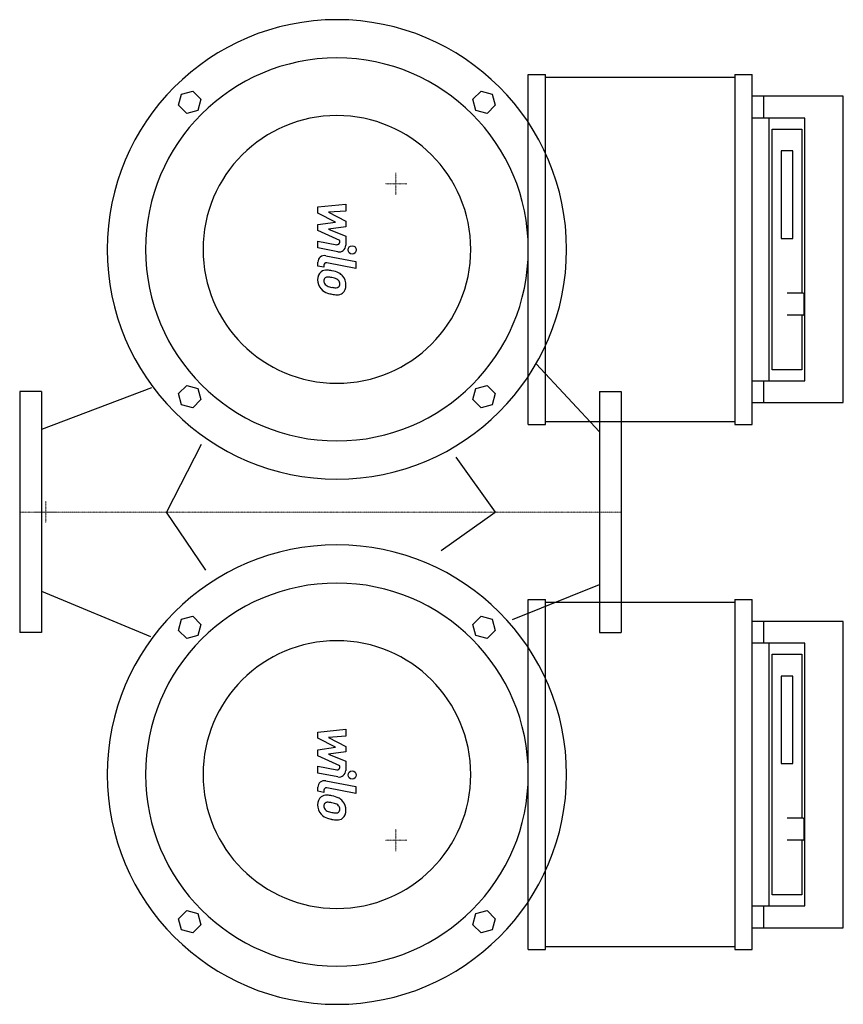
# Model space of a CAD drawing. Extents: x 0 to 753, y -450 to 450.
import ezdxf

# ---------------------------------------------------------------- set-up
doc = ezdxf.new("R2010")
doc.units = 0
doc.linetypes.add('DASHDOT', pattern=[1, 0.5, -0.25, 0, -0.25])
doc.layers.get('0').update_dxf_attribs({"color": 124})
doc.layers.add('CP_AXIS', color=143, linetype='DASHDOT', lineweight=18)
doc.layers.add('CP_DETAL', color=33, linetype='Continuous')

msp = doc.modelspace()

# ---------------------------------------------------------------- linework, layer by layer
at = {"extrusion": (0.721988, -0.691905, 0)}
for p, q in [((465, 80), (465, 400)), ((465, 400), (480.65, 400)), ((480.65, 80), (480.65, 400)), ((480.65, 397.5), (653.87, 397.5)), ((653.87, 400), (669.52, 400)), ((653.87, 400), (653.87, 80)), ((669.52, 80), (669.52, 400)), ((753, 380), (669.52, 380)), ((679.96, 380), (679.96, 360)), ((753, 100), (753, 380)), ((717.76, 360), (669.52, 360)), ((685.35, 120), (685.35, 360)), ((717.76, 120), (717.76, 360)), ((688.05, 350), (715.06, 350)), ((688.05, 130), (688.05, 350)), ((715.06, 350), (715.06, 200)), ((696.15, 330), (696.15, 250)), ((706.95, 330), (696.15, 330)), ((706.95, 250), (706.95, 330)), ((696.15, 250), (706.95, 250)), ((716.16, 200), (701.55, 200)), ((717.2, 181), (717.2, 199)), ((716.16, 180), (701.55, 180)), ((715.06, 180), (715.06, 130)), ((715.06, 130), (688.05, 130)), ((669.52, 120), (717.76, 120)), ((679.96, 120), (679.96, 100)), ((669.52, 100), (753, 100)), ((653.87, 82.5), (480.65, 82.5)), ((465, 80), (480.65, 80)), ((653.87, 80), (669.52, 80)), ((465, -400), (465, -80)), ((465, -80), (480.65, -80)), ((480.65, -400), (480.65, -80)), ((653.87, -80), (669.52, -80)), ((653.87, -80), (653.87, -400)), ((669.52, -400), (669.52, -80)), ((480.65, -82.5), (653.87, -82.5)), ((753, -100), (669.52, -100)), ((679.96, -100), (679.96, -120)), ((753, -380), (753, -100)), ((717.76, -120), (669.52, -120)), ((685.35, -360), (685.35, -120)), ((717.76, -360), (717.76, -120)), ((688.05, -130), (715.06, -130)), ((688.05, -350), (688.05, -130)), ((715.06, -130), (715.06, -280)), ((696.15, -150), (696.15, -230)), ((706.95, -150), (696.15, -150)), ((706.95, -230), (706.95, -150)), ((696.15, -230), (706.95, -230)), ((716.16, -280), (701.55, -280)), ((717.2, -299), (717.2, -281)), ((716.16, -300), (701.55, -300)), ((715.06, -300), (715.06, -350)), ((715.06, -350), (688.05, -350)), ((669.52, -360), (717.76, -360)), ((679.96, -360), (679.96, -380)), ((669.52, -380), (753, -380)), ((465, -400), (480.65, -400)), ((653.87, -397.5), (480.65, -397.5)), ((653.87, -400), (669.52, -400))]:
    msp.add_line(p, q, dxfattribs=at)
at = {"extrusion": (0, 1, 0)}
for p, q in [((145.3, 371.81), (148.02, 381.98)), ((148.02, 381.98), (158.19, 384.7)), ((158.19, 384.7), (165.63, 377.26)), ((152.74, 364.37), (145.3, 371.81)), ((165.63, 377.26), (162.91, 367.09)), ((162.91, 367.09), (152.74, 364.37)), ((20, 110), (0, 110)), ((145.3, 108.19), (152.74, 115.63)), ((148.02, 98.02), (145.3, 108.19)), ((152.74, 115.63), (162.91, 112.91)), ((162.91, 112.91), (165.63, 102.74)), ((414.37, 102.74), (417.09, 112.91)), ((417.09, 112.91), (427.26, 115.63)), ((427.26, 115.63), (434.7, 108.19)), ((434.7, 108.19), (431.98, 98.02)), ((530, 110), (550, 110)), ((165.63, 102.74), (158.19, 95.3)), ((421.81, 95.3), (414.37, 102.74)), ((158.19, 95.3), (148.02, 98.02)), ((431.98, 98.02), (421.81, 95.3)), ((145.3, -108.19), (148.02, -98.02)), ((148.02, -98.02), (158.19, -95.3)), ((158.19, -95.3), (165.63, -102.74)), ((414.37, -102.74), (421.81, -95.3)), ((421.81, -95.3), (431.98, -98.02)), ((431.98, -98.02), (434.7, -108.19)), ((165.63, -102.74), (162.91, -112.91)), ((417.09, -112.91), (414.37, -102.74)), ((20, -110), (0, -110)), ((152.74, -115.63), (145.3, -108.19)), ((162.91, -112.91), (152.74, -115.63)), ((427.26, -115.63), (417.09, -112.91)), ((434.7, -108.19), (427.26, -115.63)), ((530, -110), (550, -110)), ((145.3, -371.81), (152.74, -364.37)), ((152.74, -364.37), (162.91, -367.09)), ((162.91, -367.09), (165.63, -377.26)), ((148.02, -381.98), (145.3, -371.81)), ((165.63, -377.26), (158.19, -384.7)), ((158.19, -384.7), (148.02, -381.98))]:
    msp.add_line(p, q, dxfattribs=at)
at = {"extrusion": (1, -2e-16, 0)}
for p, q in [((414.37, 377.26), (421.81, 384.7)), ((421.81, 384.7), (431.98, 381.98)), ((431.98, 381.98), (434.7, 371.81)), ((417.09, 367.09), (414.37, 377.26)), ((434.7, 371.81), (427.26, 364.37)), ((427.26, 364.37), (417.09, 367.09))]:
    msp.add_line(p, q, dxfattribs=at)
for p, q in [((472.22, 135.47), (530, 73.28)), ((0, 110), (0, -110)), ((120.42, 113.53), (20, 75.38)), ((20, 110), (20, -110)), ((530, 110), (530, -110)), ((550, 110), (550, -110)), ((165.87, 61.77), (134.2, 0)), ((398.82, 50.14), (434.74, 0)), ((385.25, -35.25), (434.74, 0)), ((170.2, -53.07), (134.2, -0.06)), ((450.55, -98.13), (530, -66.41)), ((20, -72.25), (119.45, -113.71))]:
    msp.add_line(p, q)
at = {"extrusion": (-1, 1e-16, 0)}
for p, q in [((414.37, -377.26), (417.09, -367.09)), ((417.09, -367.09), (427.26, -364.37)), ((427.26, -364.37), (434.7, -371.81)), ((421.81, -384.7), (414.37, -377.26)), ((434.7, -371.81), (431.98, -381.98)), ((431.98, -381.98), (421.81, -384.7))]:
    msp.add_line(p, q, dxfattribs=at)
for centre, major_axis, ratio, start_param, end_param in [((290, 240), (148.49, 148.49), 1, 5.497787, 11.780972), ((290, 240), (-123.74, 123.74), 1, 3.926991, 10.210176), ((290, 240), (86.53, 86.53), 1, 5.497787, 11.780972), ((716.16, 199), (-1.04, 0), 0.958333, 3.141593, 4.712389), ((716.16, 181), (1.04, 0), 0.958333, 4.712389, 6.283185), ((290, -240), (-148.49, 148.49), 1, 3.926991, 10.210176), ((290, -240), (-123.74, 123.74), 1, 3.926991, 10.210176), ((290, -240), (-86.53, 86.53), 1, 3.926991, 10.210176), ((716.16, -281), (-1.04, 0), 0.958333, 3.141593, 4.712389), ((716.16, -299), (1.04, 0), 0.958333, 4.712389, 6.283185)]:
    msp.add_ellipse(centre, major_axis=major_axis, ratio=ratio, start_param=start_param, end_param=end_param)
at = {"layer": 'CP_AXIS'}
for p, q in [((344, 310), (344, 290)), ((354, 300), (334, 300)), ((24, 10), (24, -10)), ((0, 0), (550, 0)), ((34, 0), (14, 0)), ((344, -310), (344, -290)), ((354, -300), (334, -300))]:
    msp.add_line(p, q, dxfattribs=at)
at = {"layer": 'CP_DETAL'}
for p, q in [((272.67, 278.83), (298.03, 281.5)), ((298.03, 281.5), (298.03, 274.97)), ((272.67, 273.3), (272.67, 278.83)), ((288.59, 264.9), (272.67, 273.3)), ((298.03, 274.97), (282.36, 273.93)), ((282.36, 273.93), (298.03, 265.72)), ((272.67, 262.69), (288.59, 264.9)), ((272.67, 257.16), (272.67, 262.69)), ((298.03, 265.72), (298.03, 260.78)), ((292.68, 248.05), (272.67, 257.16)), ((298.03, 260.78), (282.36, 258.62)), ((282.36, 258.62), (298.03, 252.28)), ((298.03, 252.28), (298.05, 243.78)), ((272.65, 247.69), (290, 244.35)), ((272.65, 241.36), (272.65, 247.69)), ((292.68, 246.57), (292.68, 248.05)), ((290.9, 237.86), (272.65, 241.36)), ((279.83, 234.3), (307.33, 228.95)), ((272.67, 224.69), (272.67, 228.4)), ((278.02, 225.59), (278.02, 223.65)), ((307.33, 222.63), (280.71, 227.8)), ((307.33, 228.95), (307.33, 222.63)), ((278.02, 223.65), (272.67, 224.69)), ((272.67, -201.17), (298.03, -198.5)), ((272.67, -206.7), (272.67, -201.17)), ((288.59, -215.1), (272.67, -206.7)), ((298.03, -205.03), (282.36, -206.07)), ((282.36, -206.07), (298.03, -214.28)), ((298.03, -198.5), (298.03, -205.03)), ((272.67, -217.31), (288.59, -215.1)), ((298.03, -214.28), (298.03, -219.22)), ((272.67, -222.84), (272.67, -217.31)), ((292.68, -231.95), (272.67, -222.84)), ((298.03, -219.22), (282.36, -221.38)), ((282.36, -221.38), (298.03, -227.72)), ((272.65, -232.31), (290, -235.65)), ((272.65, -238.64), (272.65, -232.31)), ((292.68, -233.43), (292.68, -231.95)), ((298.03, -227.72), (298.05, -236.22)), ((290.9, -242.14), (272.65, -238.64)), ((272.67, -255.31), (272.67, -251.6)), ((279.83, -245.7), (307.33, -251.05)), ((307.33, -251.05), (307.33, -257.37)), ((278.02, -256.35), (272.67, -255.31)), ((278.02, -254.41), (278.02, -256.35)), ((307.33, -257.37), (280.71, -252.2))]:
    msp.add_line(p, q, dxfattribs=at)
for centre in [(303.99, 239.58), (303.99, -240.42)]:
    msp.add_circle(centre, 3.76, dxfattribs=at)
for centre, radius, start, end in [((290.43, 246.57), 2.25, 259.12824, 0.03612), ((292.04, 243.76), 6.01, 259.14628, 0.1097), ((278.68, 228.4), 6.01, 79.00415, 180), ((280.28, 225.59), 2.25, 79.00415, 180), ((280.86, 212.99), 8.51, 129.11758, 184.24105), ((280.21, 213.28), 7.88, 83.44296, 126.79019), ((279.29, 191.05), 30.11, 78.33329, 86.52588), ((281.93, 198.59), 22.22, 63.11154, 81.0742), ((286.22, 208.08), 11.82, 40.4936, 60.86472), ((285.3, 212.29), 12.92, 179.67378, 220.63898), ((281.26, 211.52), 3.2, 130.25404, 184.7357), ((289.23, 212.07), 11.19, 184.18455, 192.23013), ((282.75, 211.08), 4.66, 197.23719, 220.2783), ((281.5, 210.74), 3.97, 83.0647, 125.67225), ((283.5, 211.83), 5.72, 221.13806, 244.81622), ((280.77, 192.85), 21.86, 77.85106, 86.83157), ((278.91, 180.36), 34.47, 75.01044, 79.18658), ((286.47, 206.97), 6.82, 42.32247, 78.54459), ((287.97, 208.53), 4.66, 358.6944, 40.59674), ((288.38, 208.33), 4.25, 339.364, 1.28334), ((285.74, 207.47), 12.59, 359.32867, 41.19838), ((289.61, 206.74), 8.73, 309.86254, 3.78775), ((284.98, 212.12), 12.57, 221.00226, 254.05833), ((288.67, 224.16), 19.09, 246.53024, 260.06328), ((292.39, 235.7), 37.28, 253.06336, 259.16054), ((289.83, 229.1), 24.15, 259.37609, 268.47941), ((290.77, 224.02), 25.52, 257.78458, 268.75865), ((289.29, 208.74), 3.79, 268.4755, 305.93303), ((290.59, 206.18), 7.68, 267.21753, 306.91765), ((289.75, 207.85), 2.8, 308.89188, 338.62272), ((290.43, -233.43), 2.25, 259.12824, 0.03612), ((292.04, -236.24), 6.01, 259.14628, 0.1097), ((278.68, -251.6), 6.01, 79.00415, 180), ((280.86, -267.01), 8.51, 129.11758, 184.24105), ((280.21, -266.72), 7.88, 83.44296, 126.79019), ((280.28, -254.41), 2.25, 79.00415, 180), ((279.29, -288.95), 30.11, 78.33329, 86.52588), ((281.93, -281.41), 22.22, 63.11154, 81.0742), ((285.3, -267.71), 12.92, 179.67378, 220.63898), ((281.26, -268.48), 3.2, 130.25404, 184.7357), ((289.23, -267.93), 11.19, 184.18455, 192.23013), ((281.5, -269.26), 3.97, 83.0647, 125.67225), ((280.77, -287.15), 21.86, 77.85106, 86.83157), ((278.91, -299.64), 34.47, 75.01044, 79.18658), ((286.47, -273.03), 6.82, 42.32247, 78.54459), ((287.97, -271.47), 4.66, 358.6944, 40.59674), ((286.22, -271.92), 11.82, 40.4936, 60.86472), ((285.74, -272.53), 12.59, 359.32867, 41.19838), ((284.98, -267.88), 12.57, 221.00226, 254.05833), ((282.75, -268.92), 4.66, 197.23719, 220.2783), ((283.5, -268.17), 5.72, 221.13806, 244.81622), ((288.67, -255.84), 19.09, 246.53024, 260.06328), ((289.83, -250.9), 24.15, 259.37609, 268.47941), ((289.29, -271.26), 3.79, 268.4755, 305.93303), ((289.75, -272.15), 2.8, 308.89188, 338.62272), ((288.38, -271.67), 4.25, 339.364, 1.28334), ((289.61, -273.26), 8.73, 309.86254, 3.78775), ((292.39, -244.3), 37.28, 253.06336, 259.16054), ((290.77, -255.98), 25.52, 257.78458, 268.75865), ((290.59, -273.82), 7.68, 267.21753, 306.91765)]:
    msp.add_arc(centre, radius, start, end, dxfattribs=at)

doc.saveas('drawing.dxf')
